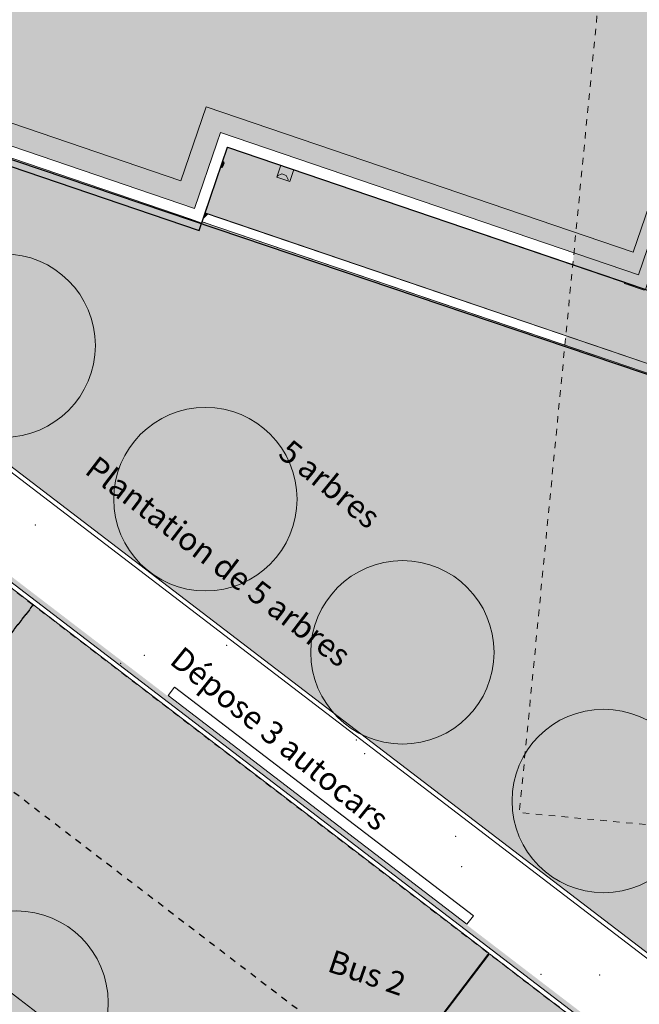
# Model space of a CAD drawing. Units: millimetres. Extents: x -804848 to -610291, y 8049900 to 8289061.
# Drawn here: x -712227 to -698735, y 8098807 to 8120235 of the extents above; entities that cross this region are included whole.
import ezdxf

# ---------------------------------------------------------------- set-up
doc = ezdxf.new("R2010")
doc.units = ezdxf.units.MM
doc.header["$MEASUREMENT"] = 0
doc.linetypes.add('Traits', pattern=[282.222223, 141.111112, -141.111112])
for name, color, linetype in [('00 DALLES POUTRES.CBA', 7, 'Continuous'), ('00 MAILLAGES TERRAINS.CBA', 7, 'Continuous'), ('00 MURS.CBA', 7, 'Continuous'), ('00 OBJETS.CBA', 7, 'Continuous'), ('00 PARVIS', 7, 'Continuous'), ('Portes ARCHICAD', 7, 'Continuous')]:
    doc.layers.add(name, color=color, linetype=linetype)
for name, color, linetype, lineweight in [('00 DALLES POUTRES.CBA_Stylo_No__1', 7, 'Continuous', 13), ('00 HACHURES.CBA_Stylo_No__1', 7, 'Continuous', 13), ('00 HACHURES.CBA_Stylo_No__10', 7, 'Continuous', 30), ('00 HACHURES.CBA_Stylo_No__255', 255, 'Continuous', 13), ('00 MAILLAGES TERRAINS.CBA_Stylo_No__9', 7, 'Continuous', 5), ('00 MURS.CBA_Stylo_No__1', 7, 'Continuous', 13), ('00 MURS.CBA_Stylo_No__255', 255, 'Continuous', 13), ('00 MURS.CBA_Stylo_No__8', 7, 'Continuous', 5), ('00 MURS.CBA_Stylo_No__9', 7, 'Continuous', 5), ('00 OBJETS.CBA_Stylo_No__1', 7, 'Continuous', 13), ('00 PARVIS_Stylo_No__1', 7, 'Continuous', 13), ('00 TEXTES.CBA_Stylo_No__9', 7, 'Continuous', 5), ('00 TRAITS.CBA_Stylo_No__10', 7, 'Continuous', 30), ('00 TRAITS.CBA_Stylo_No__20', 1, 'Continuous', 30), ('Portes ARCHICAD_Stylo_No__4', 7, 'Continuous', 5)]:
    doc.layers.add(name, color=color, linetype=linetype, lineweight=lineweight)
for name, color, linetype, lineweight, true_color in [('00 DALLES POUTRES.CBA_Stylo_No__252', 7, 'Continuous', 13, 0x929292), ('00 DALLES POUTRES.CBA_Stylo_No__254', 7, 'Continuous', 13, 0xdadada), ('00 DALLES POUTRES.CBA_Stylo_No__26', 7, 'Continuous', 13, 0xe8f0bf), ('00 MURS.CBA_Stylo_No__252', 7, 'Continuous', 13, 0x929292), ('00 OBJETS.CBA_Stylo_No__119', 7, 'Continuous', 13, 0xf57f25), ('00 PARVIS_Stylo_No__24', 7, 'Continuous', 13, 0x8dc641), ('00 PARVIS_Stylo_No__252', 7, 'Continuous', 13, 0x929292)]:
    doc.layers.add(name, color=color, linetype=linetype, lineweight=lineweight, true_color=true_color)
doc.styles.add('STYLE_GENERE_1', font='arial.ttf')
doc.linetypes.add('Fouf', pattern='A,0,[6,PLAN MASSE - 24012020 - Ind E1.Shx,S=15.674603,R=0,X=0,Y=-8.77076e-15],-1975,0', length=1975)
doc.linetypes.add('Isolation', pattern='A,0,[2,PLAN MASSE - 24012020 - Ind E1.Shx,S=0.938428,R=0,X=-0.025,Y=0],-50,0', length=50)

# ---------------------------------------------------------------- blocks, each defined once
blk = doc.blocks.new('Elément de coupe_62', base_point=(-673657, 8111925))
at = {"layer": '00 MURS.CBA_Stylo_No__1', "color": 7, "linetype": 'Continuous', "lineweight": 13}
for p, q in [((-698756, 8114683), (-694580, 8126933)), ((-698600, 8114366), (-694344, 8126853)), ((-694580, 8126933), (-694471, 8126896)), ((-694414, 8126877), (-694471, 8126896)), ((-694414, 8126877), (-694367, 8126861)), ((-694367, 8126861), (-694344, 8126853)), ((-698837, 8114447), (-698600, 8114366))]:
    blk.add_line(p, q, dxfattribs=at)
blk = doc.blocks.new('Elément de coupe_63', base_point=(-673657, 8111925))
at = {"layer": '00 MURS.CBA_Stylo_No__1', "color": 7, "linetype": 'Continuous', "lineweight": 13}
for p, q in [((-707856, 8117782), (-707937, 8117545)), ((-707856, 8117782), (-698756, 8114683)), ((-707700, 8117464), (-698837, 8114447))]:
    blk.add_line(p, q, dxfattribs=at)
blk = doc.blocks.new('Elément de coupe_64', base_point=(-673657, 8111925))
at = {"layer": '00 MURS.CBA_Stylo_No__1', "color": 7, "linetype": 'Continuous', "lineweight": 13}
for p, q in [((-708419, 8116128), (-707937, 8117545)), ((-708263, 8115810), (-707700, 8117464)), ((-708500, 8115891), (-708263, 8115810))]:
    blk.add_line(p, q, dxfattribs=at)
blk = doc.blocks.new('Elément de coupe_65', base_point=(-673657, 8111925))
at = {"layer": '00 MURS.CBA_Stylo_No__1', "color": 7, "linetype": 'Continuous', "lineweight": 13}
for p, q in [((-717128, 8119094), (-717209, 8118857)), ((-716892, 8119013), (-708419, 8116128)), ((-717209, 8118857), (-708500, 8115891))]:
    blk.add_line(p, q, dxfattribs=at)
blk = doc.blocks.new('Elément de coupe_66', base_point=(-673657, 8111925))
at = {"layer": '00 MURS.CBA_Stylo_No__1', "color": 7, "linetype": 'Continuous', "lineweight": 13}
for p, q in [((-712028, 8134080), (-717128, 8119094)), ((-711791, 8133999), (-716892, 8119013))]:
    blk.add_line(p, q, dxfattribs=at)
blk = doc.blocks.new('Elément de coupe_155', base_point=(-673657, 8111925))
at = {"layer": '00 PARVIS', "linetype": 'Continuous', "lineweight": 0, "true_color": 0x000000}
for points in [[(-707849, 8117027), (-708186, 8116037), (-698924, 8114450), (-699056, 8114495), (-699048, 8114518), (-706255, 8116972), (-706344, 8116712), (-706628, 8116809), (-706539, 8117069), (-707700, 8117464), (-707807, 8117150), (-707792, 8117145), (-707784, 8117141), (-707778, 8117133), (-707776, 8117123), (-707777, 8117115), (-707803, 8117037), (-707808, 8117029), (-707815, 8117023), (-707825, 8117021), (-707834, 8117022)], [(-707813, 8117131), (-707842, 8117046), (-707829, 8117042), (-707826, 8117041), (-707824, 8117042), (-707823, 8117043), (-707822, 8117045), (-707796, 8117119), (-707796, 8117122), (-707797, 8117124), (-707798, 8117125), (-707800, 8117127)], [(-708186, 8116037), (-708187, 8116033), (-696775, 8112147), (-694265, 8111295), (-694258, 8111316), (-691796, 8110478), (-691795, 8110483), (-688955, 8109516), (-688957, 8109511), (-683015, 8107488), (-683015, 8107488), (-682483, 8107307), (-698593, 8114388), (-698600, 8114366), (-698619, 8114372), (-698627, 8114349), (-698924, 8114450)]]:
    blk.add_hatch(color=18, dxfattribs=at).paths.add_polyline_path(points)
at = {"layer": '00 PARVIS_Stylo_No__252', "linetype": 'Continuous', "lineweight": 0, "true_color": 0x494949}
for points in [[(-707849, 8117027), (-708186, 8116037), (-698924, 8114450), (-699056, 8114495), (-699048, 8114518), (-706255, 8116972), (-706344, 8116712), (-706628, 8116809), (-706539, 8117069), (-707700, 8117464), (-707807, 8117150), (-707792, 8117145), (-707784, 8117141), (-707778, 8117133), (-707776, 8117123), (-707777, 8117115), (-707803, 8117037), (-707808, 8117029), (-707815, 8117023), (-707825, 8117021), (-707834, 8117022)], [(-707813, 8117131), (-707842, 8117046), (-707829, 8117042), (-707826, 8117041), (-707824, 8117042), (-707823, 8117043), (-707822, 8117045), (-707796, 8117119), (-707796, 8117122), (-707797, 8117124), (-707798, 8117125), (-707800, 8117127)], [(-708186, 8116037), (-708187, 8116033), (-696775, 8112147), (-694265, 8111295), (-694258, 8111316), (-691796, 8110478), (-691795, 8110483), (-688955, 8109516), (-688957, 8109511), (-683015, 8107488), (-683015, 8107488), (-682483, 8107307), (-698593, 8114388), (-698600, 8114366), (-698619, 8114372), (-698627, 8114349), (-698924, 8114450)]]:
    blk.add_hatch(color=251, dxfattribs=at).paths.add_polyline_path(points)
at = {"layer": '00 PARVIS_Stylo_No__1', "color": 7, "linetype": 'Continuous', "lineweight": 13}
blk.add_line((-708187, 8116033), (-696775, 8112147), dxfattribs=at)
blk = doc.blocks.new('Elément de coupe_573', base_point=(-673657, 8111925))
at = {"layer": '00 MAILLAGES TERRAINS.CBA', "linetype": 'Continuous', "lineweight": 0, "true_color": 0x000000}
for points in [[(-725014, 8117632), (-684839, 8086913), (-684907, 8087090), (-722988, 8116207)], [(-708852, 8105709), (-702347, 8100734), (-702487, 8100552), (-702472, 8100566), (-702333, 8100748), (-708838, 8105723)]]:
    blk.add_hatch(color=18, dxfattribs=at).paths.add_polyline_path(points)
at = {"layer": '00 MAILLAGES TERRAINS.CBA_Stylo_No__9', "color": 7, "linetype": 'Continuous', "lineweight": 5}
for p in [(-711887, 8109235), (-707723, 8106618), (-710027, 8106231), (-709510, 8106401), (-707460, 8105393), (-704893, 8104556), (-704717, 8104263), (-705303, 8103301), (-702736, 8102463), (-702604, 8101800), (-700876, 8099458), (-699598, 8099446)]:
    blk.add_point(p, dxfattribs=at)
blk = doc.blocks.new('Elément de coupe_574', base_point=(-673657, 8111925))
at = {"layer": '00 PARVIS', "linetype": 'Continuous', "lineweight": 0, "true_color": 0x000000}
for points in [[(-723396, 8107457), (-692395, 8083753), (-692184, 8083839), (-692253, 8083894), (-722306, 8106873)], [(-701984, 8099896), (-701994, 8099904), (-704105, 8097144), (-704012, 8097072), (-703898, 8097011), (-703856, 8097053), (-703844, 8097069), (-704034, 8097214)]]:
    blk.add_hatch(color=18, dxfattribs=at).paths.add_polyline_path(points)
at = {"layer": '00 PARVIS_Stylo_No__252', "linetype": 'Continuous', "lineweight": 0, "true_color": 0x494949}
for points in [[(-723848, 8116614), (-723396, 8107457), (-704122, 8097131), (-704324, 8097286), (-704312, 8097302), (-704121, 8097156), (-702010, 8099917), (-713910, 8109015), (-716021, 8106255), (-715830, 8106109), (-715842, 8106093), (-716240, 8106397), (-716227, 8106413), (-716037, 8106267), (-713926, 8109028)], [(-704122, 8097131), (-723396, 8107457), (-692395, 8083753), (-684900, 8086834), (-690721, 8089952), (-692210, 8088005), (-692417, 8088163), (-692404, 8088179), (-692214, 8088033), (-690739, 8089962), (-704012, 8097072), (-703914, 8096998), (-703927, 8096982)], [(-704105, 8097144), (-704012, 8097072), (-690739, 8089962), (-690103, 8090794), (-690087, 8090781), (-690721, 8089952), (-684900, 8086834), (-701994, 8099904)]]:
    blk.add_hatch(color=251, dxfattribs=at).paths.add_polyline_path(points)
blk = doc.blocks.new('Elément de coupe_618', base_point=(-673657, 8111925))
at = {"layer": '00 DALLES POUTRES.CBA', "linetype": 'Continuous', "lineweight": 0, "true_color": 0x000000}
blk.add_hatch(color=18, dxfattribs=at).paths.add_polyline_path([(-711269, 8133821), (-711791, 8133999), (-716892, 8119013), (-708419, 8116128), (-708058, 8117190), (-708424, 8117314), (-708085, 8118312), (-708168, 8118340), (-708716, 8116731), (-716289, 8119310), (-711512, 8133353), (-694635, 8127606), (-698868, 8115173), (-707484, 8118107), (-707821, 8117770), (-698756, 8114683), (-698395, 8115745), (-698561, 8115802), (-696267, 8122540), (-694493, 8127748), (-711370, 8133495), (-711385, 8133480)])
at = {"layer": '00 DALLES POUTRES.CBA_Stylo_No__254', "linetype": 'Continuous', "lineweight": 0, "true_color": 0x363636}
h = blk.add_hatch(color=250, dxfattribs=at)
h.paths.add_polyline_path([(-711791, 8133999), (-716892, 8119013), (-708419, 8116128), (-707856, 8117782), (-698756, 8114683), (-694580, 8126933), (-694471, 8126896), (-694452, 8126953), (-694395, 8126934), (-694414, 8126877), (-694073, 8127880), (-694130, 8127900), (-694110, 8127956), (-694053, 8127937), (-694073, 8127880), (-694047, 8127957)])
h.paths.add_polyline_path([(-716289, 8119310), (-711512, 8133353), (-694635, 8127606), (-698868, 8115173), (-708168, 8118340), (-708716, 8116731)], flags=0)
blk = doc.blocks.new('Elément de coupe_622', base_point=(-673657, 8111925))
at = {"layer": '00 DALLES POUTRES.CBA', "linetype": 'Continuous', "lineweight": 0, "true_color": 0x000000}
for points in [[(-708566, 8117173), (-716139, 8119752), (-716289, 8119310), (-708716, 8116731)], [(-707149, 8118489), (-707174, 8118417), (-707484, 8118107), (-698868, 8115173), (-698703, 8115660), (-707114, 8118524)]]:
    blk.add_hatch(color=18, dxfattribs=at).paths.add_polyline_path(points)
at = {"layer": '00 DALLES POUTRES.CBA_Stylo_No__26', "linetype": 'Continuous', "lineweight": 0, "true_color": 0x74785f}
h = blk.add_hatch(color=67, dxfattribs=at)
h.paths.add_polyline_path([(-711512, 8133353), (-716289, 8119310), (-708716, 8116731), (-708168, 8118340), (-698868, 8115173), (-694635, 8127606)])
h.paths.add_polyline_path([(-710091, 8130412), (-709769, 8131359), (-708822, 8131037), (-709144, 8130090)], flags=0)
h.paths.add_polyline_path([(-705500, 8128749), (-705178, 8129696), (-704231, 8129374), (-704553, 8128427)], flags=0)
h.paths.add_polyline_path([(-701714, 8121447), (-701392, 8122394), (-700445, 8122071), (-700767, 8121125)], flags=0)
at = {"layer": '00 DALLES POUTRES.CBA_Stylo_No__1', "color": 7, "linetype": 'Continuous', "lineweight": 13}
for p, q in [((-711512, 8133353), (-716289, 8119310)), ((-694635, 8127606), (-711512, 8133353)), ((-710091, 8130412), (-709769, 8131359)), ((-709769, 8131359), (-708822, 8131037)), ((-708822, 8131037), (-709144, 8130090)), ((-709144, 8130090), (-710091, 8130412)), ((-705500, 8128749), (-705178, 8129696)), ((-705178, 8129696), (-704231, 8129374)), ((-704231, 8129374), (-704553, 8128427)), ((-704553, 8128427), (-705500, 8128749)), ((-698868, 8115173), (-694635, 8127606)), ((-701714, 8121447), (-701392, 8122394)), ((-701392, 8122394), (-700445, 8122071)), ((-700445, 8122071), (-700767, 8121125)), ((-700767, 8121125), (-701714, 8121447)), ((-716289, 8119310), (-708716, 8116731)), ((-708716, 8116731), (-708168, 8118340)), ((-708168, 8118340), (-698868, 8115173))]:
    blk.add_line(p, q, dxfattribs=at)
blk = doc.blocks.new('Elément de coupe_669', base_point=(-673657, 8111925))
at = {"layer": 'Portes ARCHICAD', "linetype": 'Continuous', "lineweight": 0, "true_color": 0x000000}
for points in [[(-707849, 8117027), (-707834, 8117022), (-707833, 8117025), (-707848, 8117030)], [(-707848, 8117030), (-707833, 8117025), (-707831, 8117032), (-707846, 8117037)], [(-707846, 8117037), (-707831, 8117032), (-707830, 8117039), (-707843, 8117043)], [(-707843, 8117043), (-707830, 8117039), (-707829, 8117042), (-707842, 8117046)], [(-707834, 8117022), (-707825, 8117021), (-707825, 8117024), (-707833, 8117025)], [(-707833, 8117025), (-707825, 8117024), (-707826, 8117031), (-707831, 8117032)], [(-707830, 8117039), (-707831, 8117032), (-707826, 8117031), (-707826, 8117038)], [(-707829, 8117042), (-707830, 8117039), (-707826, 8117038), (-707826, 8117041)], [(-707826, 8117041), (-707826, 8117038), (-707823, 8117039), (-707824, 8117042)], [(-707826, 8117038), (-707826, 8117031), (-707820, 8117033), (-707823, 8117039)], [(-707826, 8117031), (-707825, 8117024), (-707817, 8117026), (-707820, 8117033)], [(-707825, 8117024), (-707825, 8117021), (-707815, 8117023), (-707817, 8117026)], [(-707824, 8117042), (-707823, 8117039), (-707821, 8117041), (-707823, 8117043)], [(-707823, 8117043), (-707821, 8117041), (-707819, 8117044), (-707822, 8117045)], [(-707823, 8117039), (-707820, 8117033), (-707815, 8117036), (-707821, 8117041)], [(-707822, 8117045), (-707819, 8117044), (-707794, 8117118), (-707796, 8117119)], [(-707821, 8117041), (-707815, 8117036), (-707812, 8117041), (-707819, 8117044)], [(-707820, 8117033), (-707817, 8117026), (-707810, 8117031), (-707815, 8117036)], [(-707819, 8117044), (-707812, 8117041), (-707787, 8117117), (-707794, 8117118)], [(-707817, 8117026), (-707815, 8117023), (-707808, 8117029), (-707810, 8117031)], [(-707815, 8117036), (-707810, 8117031), (-707806, 8117038), (-707812, 8117041)], [(-707813, 8117131), (-707800, 8117127), (-707799, 8117129), (-707812, 8117134)], [(-707812, 8117134), (-707799, 8117129), (-707796, 8117136), (-707810, 8117141)], [(-707812, 8117041), (-707806, 8117038), (-707780, 8117115), (-707787, 8117117)], [(-707810, 8117141), (-707796, 8117136), (-707793, 8117142), (-707808, 8117147)], [(-707810, 8117031), (-707808, 8117029), (-707803, 8117037), (-707806, 8117038)], [(-707808, 8117147), (-707793, 8117142), (-707792, 8117145), (-707807, 8117150)], [(-707806, 8117038), (-707803, 8117037), (-707777, 8117115), (-707780, 8117115)], [(-707799, 8117129), (-707800, 8117127), (-707798, 8117125), (-707796, 8117128)], [(-707799, 8117129), (-707796, 8117128), (-707791, 8117133), (-707796, 8117136)], [(-707796, 8117128), (-707798, 8117125), (-707797, 8117124), (-707794, 8117125)], [(-707794, 8117125), (-707797, 8117124), (-707796, 8117122), (-707793, 8117122)], [(-707793, 8117142), (-707796, 8117136), (-707791, 8117133), (-707786, 8117138)], [(-707796, 8117128), (-707794, 8117125), (-707787, 8117128), (-707791, 8117133)], [(-707796, 8117119), (-707794, 8117118), (-707793, 8117122), (-707796, 8117122)], [(-707787, 8117128), (-707794, 8117125), (-707793, 8117122), (-707786, 8117123)], [(-707794, 8117118), (-707787, 8117117), (-707786, 8117123), (-707793, 8117122)], [(-707792, 8117145), (-707793, 8117142), (-707786, 8117138), (-707784, 8117141)], [(-707791, 8117133), (-707787, 8117128), (-707781, 8117132), (-707786, 8117138)], [(-707781, 8117132), (-707787, 8117128), (-707786, 8117123), (-707779, 8117123)], [(-707787, 8117117), (-707780, 8117115), (-707779, 8117123), (-707786, 8117123)], [(-707786, 8117138), (-707781, 8117132), (-707778, 8117133), (-707784, 8117141)], [(-707781, 8117132), (-707779, 8117123), (-707776, 8117123), (-707778, 8117133)], [(-707780, 8117115), (-707777, 8117115), (-707776, 8117123), (-707779, 8117123)]]:
    blk.add_hatch(color=18, dxfattribs=at).paths.add_polyline_path(points)
at = {"layer": 'Portes ARCHICAD_Stylo_No__4', "color": 7, "linetype": 'Continuous', "lineweight": 5}
for p, q in [((-707834, 8117022), (-707849, 8117027)), ((-707829, 8117042), (-707842, 8117046)), ((-707825, 8117021), (-707834, 8117022)), ((-707826, 8117041), (-707829, 8117042)), ((-707824, 8117042), (-707826, 8117041)), ((-707826, 8117041), (-707826, 8117038)), ((-707825, 8117024), (-707825, 8117021)), ((-707815, 8117023), (-707825, 8117021)), ((-707823, 8117043), (-707824, 8117042)), ((-707824, 8117042), (-707823, 8117039)), ((-707822, 8117045), (-707823, 8117043)), ((-707823, 8117043), (-707821, 8117041)), ((-707796, 8117119), (-707822, 8117045)), ((-707817, 8117026), (-707815, 8117023)), ((-707808, 8117029), (-707815, 8117023)), ((-707813, 8117131), (-707800, 8117127)), ((-707810, 8117031), (-707808, 8117029)), ((-707803, 8117037), (-707808, 8117029)), ((-707807, 8117150), (-707792, 8117145)), ((-707777, 8117115), (-707803, 8117037)), ((-707800, 8117127), (-707798, 8117125)), ((-707798, 8117125), (-707796, 8117128)), ((-707798, 8117125), (-707797, 8117124)), ((-707797, 8117124), (-707794, 8117125)), ((-707797, 8117124), (-707796, 8117122)), ((-707796, 8117122), (-707793, 8117122)), ((-707796, 8117122), (-707796, 8117119)), ((-707792, 8117145), (-707784, 8117141)), ((-707786, 8117138), (-707784, 8117141)), ((-707784, 8117141), (-707778, 8117133)), ((-707781, 8117132), (-707778, 8117133)), ((-707779, 8117123), (-707776, 8117123)), ((-707778, 8117133), (-707776, 8117123)), ((-707776, 8117123), (-707777, 8117115))]:
    blk.add_line(p, q, dxfattribs=at)
blk = doc.blocks.new('Elément de coupe_733', base_point=(-673657, 8111925))
at = {"layer": '00 OBJETS.CBA_Stylo_No__119', "linetype": 'Continuous', "lineweight": 0, "true_color": 0x3d1f09}
blk.add_hatch(color=38, dxfattribs=at).paths.add_polyline_path([(-708254, 8115837), (-708183, 8115813), (-708183, 8115814), (-708254, 8115838)])
at = {"layer": '00 OBJETS.CBA_Stylo_No__1', "color": 7, "linetype": 'Continuous', "lineweight": 13}
blk.add_line((-708254, 8115837), (-708183, 8115813), dxfattribs=at)
blk = doc.blocks.new('Elément de coupe_750', base_point=(-673657, 8111925))
at = {"layer": '00 MURS.CBA', "linetype": 'Continuous', "lineweight": 0, "true_color": 0x000000}
blk.add_hatch(color=18, dxfattribs=at).paths.add_polyline_path([(-708083, 8115991), (-708189, 8116027), (-708238, 8115882), (-708121, 8115999), (-708086, 8115987)])
at = {"layer": '00 MURS.CBA_Stylo_No__9', "color": 7, "linetype": 'Continuous', "lineweight": 5}
for p, q in [((-708189, 8116027), (-694266, 8111293)), ((-708254, 8115838), (-694330, 8111103))]:
    blk.add_line(p, q, dxfattribs=at)
blk = doc.blocks.new('Elément de coupe_773', base_point=(-673657, 8111925))
at = {"layer": '00 PARVIS', "linetype": 'Continuous', "lineweight": 0, "true_color": 0x000000}
for points in [[(-699101, 8100427), (-722375, 8118220), (-722397, 8118191), (-722424, 8118166), (-698737, 8100058)], [(-699101, 8100427), (-698737, 8100058), (-698224, 8099666), (-698200, 8099738)]]:
    blk.add_hatch(color=18, dxfattribs=at).paths.add_polyline_path(points)
at = {"layer": '00 PARVIS_Stylo_No__24', "linetype": 'Continuous', "lineweight": 0, "true_color": 0x233110}
for points in [[(-717196, 8118817), (-728083, 8122493), (-722952, 8118570), (-722935, 8118603), (-722899, 8118650), (-722855, 8118690), (-722805, 8118722), (-722750, 8118745), (-722693, 8118757), (-722633, 8118760), (-722575, 8118752), (-722518, 8118734), (-722466, 8118707), (-722418, 8118671), (-722378, 8118627), (-722347, 8118577), (-722324, 8118523), (-722311, 8118465), (-722308, 8118406), (-722316, 8118347), (-722334, 8118290), (-722361, 8118238), (-722397, 8118191), (-722424, 8118166), (-698737, 8100058)], [(-717196, 8118817), (-694330, 8111103), (-694330, 8111103), (-697163, 8112067), (-699646, 8112911), (-699720, 8112936), (-708255, 8115834), (-708263, 8115810), (-717185, 8118849)], [(-694330, 8111103), (-717196, 8118817), (-698737, 8100058), (-698224, 8099666)]]:
    blk.add_hatch(color=78, dxfattribs=at).paths.add_polyline_path(points)
blk = doc.blocks.new('Elément de coupe_898', base_point=(-673657, 8111925))
at = {"layer": '00 DALLES POUTRES.CBA', "linetype": 'Continuous', "lineweight": 0, "true_color": 0x000000}
blk.add_hatch(color=18, dxfattribs=at).paths.add_polyline_path([(-706539, 8117069), (-706628, 8116809), (-706344, 8116712), (-706255, 8116972)])
at = {"layer": '00 DALLES POUTRES.CBA_Stylo_No__252', "linetype": 'Continuous', "lineweight": 13, "true_color": 0x929292}
h = blk.add_hatch(dxfattribs=at)
h.set_pattern_fill('CERCLES_3', color=252, style=0, pattern_type=2)
h.set_pattern_definition([(341.1968, (-673590.5, 8111902.5), (220.093, 646.4), [100, -582.843]), (341.1968, (-673512.66, 8112131), (220.093, 646.4), [100, -582.843]), (341.1968, (-673157.2, 8112115.64), (220.093, 646.4), [100, -582.843]), (341.1968, (-673079.4, 8112344.2), (220.093, 646.4), [100, -582.843]), (71.1968, (-673634.6, 8111992.2), (-646.4, 220.093), [100, -582.843]), (71.1968, (-673406.1, 8111914.4), (-646.4, 220.093), [100, -582.843]), (71.1968, (-673201.4, 8112205.4), (-646.4, 220.093), [100, -582.843]), (71.1968, (-672972.84, 8112127.56), (-646.4, 220.093), [100, -582.843]), (296.1968, (-673634.6, 8111992.2), (433.2466, 213.1536), [100, -382.843]), (296.1968, (-673418, 8112098.8), (433.2466, 213.1536), [100, -382.843]), (26.1968, (-673602.4, 8112086.9), (-213.1536, 433.2466), [100, -382.843]), (26.1968, (-673495.8, 8111870.26), (-213.1536, 433.2466), [100, -382.843])])
h.paths.add_polyline_path([(-706539, 8117069), (-706628, 8116809), (-706344, 8116712), (-706255, 8116972)])
at = {"layer": '00 DALLES POUTRES.CBA_Stylo_No__1', "color": 7, "linetype": 'Continuous', "lineweight": 13}
for p, q in [((-706539, 8117069), (-706628, 8116809)), ((-706344, 8116712), (-706255, 8116972)), ((-706628, 8116809), (-706344, 8116712))]:
    blk.add_line(p, q, dxfattribs=at)
blk = doc.blocks.new('Elément de coupe_899', base_point=(-673657, 8111925))
at = {"layer": '00 MURS.CBA', "linetype": 'Continuous', "lineweight": 0, "true_color": 0x000000}
for points in [[(-708183, 8115814), (-708183, 8115813), (-708182, 8115813)], [(-699646, 8113122), (-699656, 8113126), (-694266, 8111293), (-694265, 8111295)]]:
    blk.add_hatch(color=18, dxfattribs=at).paths.add_polyline_path(points)
at = {"layer": '00 MURS.CBA_Stylo_No__252', "linetype": 'Continuous', "lineweight": 0, "true_color": 0x242424}
for points in [[(-708255, 8115834), (-699720, 8112936), (-708183, 8115814), (-708183, 8115813), (-708254, 8115837)], [(-699646, 8113122), (-699656, 8113126), (-694266, 8111293), (-694265, 8111295)]]:
    blk.add_hatch(color=250, dxfattribs=at).paths.add_polyline_path(points)
at = {"layer": '00 MURS.CBA_Stylo_No__1', "color": 7, "linetype": 'Continuous', "lineweight": 13}
for p, q in [((-708255, 8115834), (-699720, 8112936)), ((-699794, 8113173), (-694265, 8111295))]:
    blk.add_line(p, q, dxfattribs=at)
blk = doc.blocks.new('Elément de coupe_916', base_point=(-673657, 8111925))
at = {"layer": '00 MURS.CBA', "linetype": 'Continuous', "lineweight": 0, "true_color": 0x000000}
blk.add_hatch(color=18, dxfattribs=at).paths.add_polyline_path([(-699056, 8114495), (-698627, 8114349), (-698619, 8114372), (-698837, 8114447), (-699048, 8114518)])
at = {"layer": '00 MURS.CBA_Stylo_No__252', "linetype": 'Continuous', "lineweight": 0, "true_color": 0x242424}
blk.add_hatch(color=250, dxfattribs=at).paths.add_polyline_path([(-699056, 8114495), (-698627, 8114349), (-698619, 8114372), (-698837, 8114447), (-699048, 8114518)])
at = {"layer": '00 MURS.CBA_Stylo_No__1', "color": 7, "linetype": 'Continuous', "lineweight": 13}
for p, q in [((-699048, 8114518), (-699056, 8114495)), ((-698627, 8114349), (-699056, 8114495)), ((-698619, 8114372), (-698627, 8114349))]:
    blk.add_line(p, q, dxfattribs=at)
blk = doc.blocks.new('Elément de coupe_1176', base_point=(-673657, 8111925))
at = {"layer": '00 MURS.CBA_Stylo_No__1', "color": 7, "linetype": 'Continuous', "lineweight": 13}
for p, q in [((-684839, 8086913), (-725035, 8117648)), ((-702010, 8099917), (-713910, 8109015)), ((-684900, 8086834), (-701994, 8099904))]:
    blk.add_line(p, q, dxfattribs=at)
blk = doc.blocks.new('Elément de coupe_1192', base_point=(-673657, 8111925))
at = {"layer": '00 MURS.CBA_Stylo_No__1', "color": 7, "linetype": 'Continuous', "lineweight": 13}
blk.add_line((-723396, 8107457), (-692395, 8083753), dxfattribs=at)
blk = doc.blocks.new('Elément de coupe_1198', base_point=(-673657, 8111925))
at = {"layer": '00 MURS.CBA_Stylo_No__1', "color": 7, "linetype": 'Continuous', "lineweight": 13}
for p, q in [((-722514, 8118109), (-698258, 8099566)), ((-722424, 8118166), (-698224, 8099666))]:
    blk.add_line(p, q, dxfattribs=at)
blk = doc.blocks.new('Elément de coupe_1255', base_point=(-673657, 8111925))
at = {"layer": '00 MURS.CBA_Stylo_No__1', "color": 7, "linetype": 'Continuous', "lineweight": 13}
for p, q in [((-704121, 8097156), (-702010, 8099917)), ((-704105, 8097144), (-701994, 8099904)), ((-704133, 8097140), (-704117, 8097128))]:
    blk.add_line(p, q, dxfattribs=at)
blk = doc.blocks.new('Elément de coupe_1388', base_point=(-673657, 8111925))
at = {"layer": '00 PARVIS_Stylo_No__1', "color": 7, "linetype": 'Continuous', "lineweight": 13}
for p, q in [((-708992, 8105526), (-708852, 8105709)), ((-702347, 8100734), (-708852, 8105709)), ((-708992, 8105526), (-702487, 8100552)), ((-702487, 8100552), (-702347, 8100734))]:
    blk.add_line(p, q, dxfattribs=at)

msp = doc.modelspace()

# ---------------------------------------------------------------- hatches: boundary and pattern name
at = {"layer": '00 HACHURES.CBA_Stylo_No__255', "linetype": 'Continuous', "lineweight": 0, "true_color": 0x7f7f7f}
msp.add_hatch(color=8, dxfattribs=at).paths.add_polyline_path([(-672983.15, 8136650.93), (-708787.03, 8140102.71), (-709515.05, 8132660.04), (-698578.37, 8131586.51), (-699539.05, 8121528.8), (-701347.85, 8102979.62), (-688394.51, 8101752.32), (-687677.86, 8108724.53), (-677054.89, 8107706.74), (-674985.36, 8129341.94), (-673667.07, 8129220.6)])
at = {"layer": '00 MURS.CBA_Stylo_No__255', "linetype": 'Continuous', "lineweight": 0, "true_color": 0xbfbfbf}
for points in [[(-714570.88, 8113143.31, 1), (-710579.09, 8113143.31, 1)], [(-710178.64, 8109800.62, 1), (-706186.85, 8109800.62, 1)], [(-705889.2, 8106466.53, 1), (-701897.41, 8106466.53, 1)], [(-701507.36, 8103232.61, 1), (-697515.57, 8103232.61, 1)], [(-714291.47, 8098843.41, 1), (-710299.69, 8098843.41, 1)]]:
    msp.add_hatch(color=9, dxfattribs=at).paths.add_polyline_path(points)

# ---------------------------------------------------------------- linework, layer by layer
at = {"layer": '00 HACHURES.CBA_Stylo_No__1', "color": 7, "linetype": 'Traits', "lineweight": 13, "flags": 128}
msp.add_lwpolyline([(-672983.15, 8136650.93), (-708787.03, 8140102.71), (-709515.05, 8132660.04), (-698578.37, 8131586.51), (-699539.05, 8121528.8), (-701347.85, 8102979.62), (-688394.51, 8101752.32), (-687677.86, 8108724.53), (-677054.89, 8107706.74), (-674985.36, 8129341.94), (-673667.07, 8129220.6)], close=True, dxfattribs=at)
at = {"layer": '00 HACHURES.CBA_Stylo_No__10', "color": 7, "linetype": 'Traits', "lineweight": 30, "flags": 128}
for points in [[(-725973.89, 8113833.77), (-723847.98, 8116614.15), (-711932.07, 8107503.1), (-714057.99, 8104722.72)], [(-714057.99, 8104722.72), (-711932.07, 8107503.1), (-700016.17, 8098392.05), (-702142.08, 8095611.68)]]:
    msp.add_lwpolyline(points, close=True, dxfattribs=at)
at = {"layer": '00 MURS.CBA_Stylo_No__8', "color": 7, "linetype": 'Fouf', "lineweight": 5, "flags": 128}
for points in [[(-714570.88, 8113143.31, 1), (-710579.09, 8113143.31, 1)], [(-710178.64, 8109800.62, 1), (-706186.85, 8109800.62, 1)], [(-705889.2, 8106466.53, 1), (-701897.41, 8106466.53, 1)], [(-701507.36, 8103232.61, 1), (-697515.57, 8103232.61, 1)], [(-714291.47, 8098843.41, 1), (-710299.69, 8098843.41, 1)]]:
    msp.add_lwpolyline(points, format="xyb", close=True, dxfattribs=at)
at = {"layer": '00 TRAITS.CBA_Stylo_No__10', "color": 7, "linetype": 'Continuous', "lineweight": 30, "flags": 128}
msp.add_lwpolyline([(-746716.27, 8143711.27), (-720337.09, 8134728.78), (-722277.92, 8129031.64), (-731858.79, 8132294.08), (-734430.54, 8124741.58), (-717177.3, 8118872.38), (-717241.85, 8118683.21), (-708319.33, 8115644.95), (-707700.07, 8117464.41), (-698447.41, 8114313.97), (-693841.67, 8127841.39), (-674654.57, 8121330.59), (-661695.14, 8159426.68), (-676528.12, 8164477.55), (-682541.14, 8146836.76), (-744552.86, 8167952.78)], close=True, dxfattribs=at)
at = {"layer": '00 TRAITS.CBA_Stylo_No__20', "color": 1, "linetype": 'Isolation', "lineweight": 30, "flags": 128}
msp.add_lwpolyline([(-778688.79, 8142643.63), (-760554.85, 8137882.39), (-734437.44, 8128999.59), (-735768.01, 8125088.2), (-694309.33, 8111086.46), (-698291.81, 8099390.14), (-675522.91, 8082275.36)], dxfattribs=at)

# ---------------------------------------------------------------- block references
at = {"layer": '00 DALLES POUTRES.CBA', "lineweight": 0}
for name in ['Elément de coupe_618', 'Elément de coupe_622', 'Elément de coupe_898']:
    msp.add_blockref(name, (-673657.41, 8111925.28), dxfattribs=at)
at = {"layer": '00 MAILLAGES TERRAINS.CBA', "lineweight": 0}
msp.add_blockref('Elément de coupe_573', (-673657.41, 8111925.28), dxfattribs=at)
at = {"layer": '00 MURS.CBA', "lineweight": 0}
for name in ['Elément de coupe_66', 'Elément de coupe_62', 'Elément de coupe_1198', 'Elément de coupe_65', 'Elément de coupe_1176', 'Elément de coupe_63', 'Elément de coupe_64', 'Elément de coupe_750', 'Elément de coupe_899', 'Elément de coupe_916', 'Elément de coupe_1192', 'Elément de coupe_1255']:
    msp.add_blockref(name, (-673657.41, 8111925.28), dxfattribs=at)
at = {"layer": '00 OBJETS.CBA', "lineweight": 0}
msp.add_blockref('Elément de coupe_733', (-673657.41, 8111925.28), dxfattribs=at)
at = {"layer": '00 PARVIS', "lineweight": 0}
for name in ['Elément de coupe_155', 'Elément de coupe_773', 'Elément de coupe_574', 'Elément de coupe_1388']:
    msp.add_blockref(name, (-673657.41, 8111925.28), dxfattribs=at)
at = {"layer": 'Portes ARCHICAD', "lineweight": 0}
msp.add_blockref('Elément de coupe_669', (-673657.41, 8111925.28), dxfattribs=at)

# ---------------------------------------------------------------- texts
at = {"layer": '00 TEXTES.CBA_Stylo_No__9', "color": 7, "linetype": 'Continuous', "lineweight": 5, "char_height": 500, "style": 'STYLE_GENERE_1'}
for s, insert, attachment_point, rotation in [('\\A1;5 arbres', (-706469.96, 8110938.45), 4, 320.900736), ('\\A1;Plantation de 5 arbres', (-710686.46, 8110576.26), 4, 322.598031), ('\\A1;Dépose 3 autocars ', (-708833.08, 8106434.42), 4, 320.900736), ('\\A1;Bus 2', (-705554.74, 8099534.43), 7, 341.212848)]:
    msp.add_mtext(s, dxfattribs=dict(at, insert=insert, attachment_point=attachment_point, rotation=rotation))

doc.saveas('drawing.dxf')
